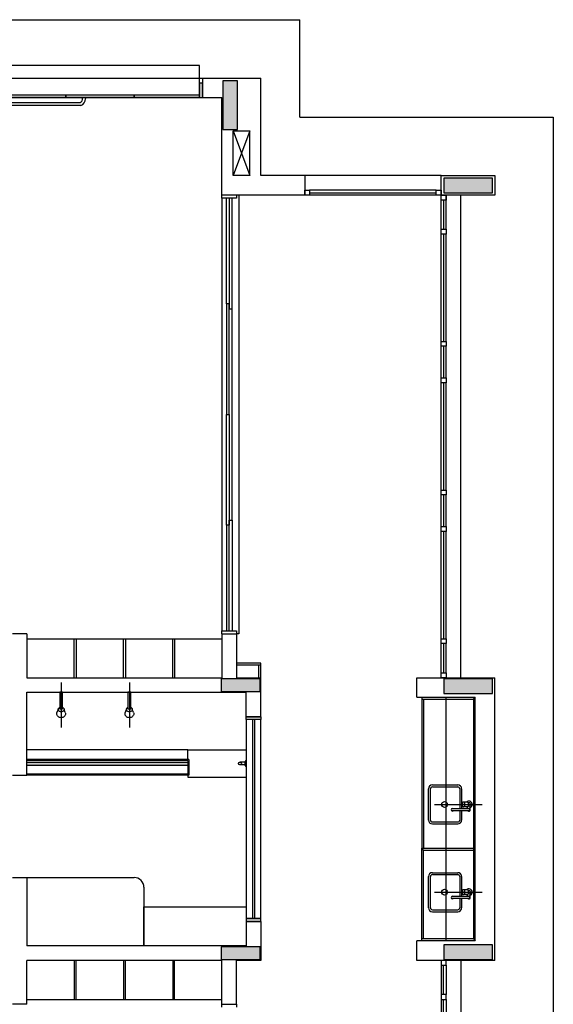
# Model space of a CAD drawing. Extents: x 89 to 370, y -450 to -318.
# Drawn here: x 292 to 297, y -344 to -334 of the extents above; entities that cross this region are included whole.
import ezdxf

# ---------------------------------------------------------------- set-up
doc = ezdxf.new("R2010")
doc.units = 0
doc.header["$LTSCALE"] = 0.2
doc.layers.add('ARQ-SMB-1_025', color=1, linetype='CONTINUOUS')
doc.layers.add('VISTA2', color=252, linetype='CONTINUOUS')

# ---------------------------------------------------------------- blocks, each defined once
blk = doc.blocks.new('pilares')
at = {"layer": 'VISTA2', "linetype": 'Continuous'}
for points in [[(2493.257, 1352.132), (2493.182, 1352.132), (2493.107, 1352.132), (2493.107, 1351.882), (2493.107, 1351.632), (2493.182, 1351.632), (2493.257, 1351.632), (2493.257, 1351.882)], [(2495.372, 1351.132), (2495.372, 1351.057), (2495.372, 1350.982), (2495.622, 1350.982), (2495.872, 1350.982), (2495.872, 1351.057), (2495.872, 1351.132), (2495.622, 1351.132)], [(2493.087, 1345.997), (2493.087, 1345.932), (2493.087, 1345.867), (2493.287, 1345.867), (2493.487, 1345.867), (2493.487, 1345.932), (2493.487, 1345.997), (2493.287, 1345.997)], [(2495.372, 1345.997), (2495.372, 1345.922), (2495.372, 1345.847), (2495.622, 1345.847), (2495.872, 1345.847), (2495.872, 1345.922), (2495.872, 1345.997), (2495.622, 1345.997)], [(2493.487, 1343.117), (2493.487, 1343.182), (2493.487, 1343.247), (2493.287, 1343.247), (2493.087, 1343.247), (2493.087, 1343.182), (2493.087, 1343.117), (2493.287, 1343.117)], [(2495.872, 1343.117), (2495.872, 1343.192), (2495.872, 1343.267), (2495.622, 1343.267), (2495.372, 1343.267), (2495.372, 1343.192), (2495.372, 1343.117), (2495.622, 1343.117)]]:
    blk.add_hatch(color=251, dxfattribs=at).paths.add_polyline_path(points)
at = {"layer": 'VISTA2', "color": 251}
for points in [[(2493.257, 1352.132), (2493.182, 1352.132), (2493.107, 1352.132), (2493.107, 1351.882), (2493.107, 1351.632), (2493.182, 1351.632), (2493.257, 1351.632), (2493.257, 1351.882), (2493.257, 1352.132)], [(2495.372, 1351.132), (2495.372, 1351.057), (2495.372, 1350.982), (2495.622, 1350.982), (2495.872, 1350.982), (2495.872, 1351.057), (2495.872, 1351.132), (2495.622, 1351.132), (2495.372, 1351.132)], [(2493.087, 1345.997), (2493.087, 1345.932), (2493.087, 1345.867), (2493.287, 1345.867), (2493.487, 1345.867), (2493.487, 1345.932), (2493.487, 1345.997), (2493.287, 1345.997), (2493.087, 1345.997)], [(2495.372, 1345.997), (2495.372, 1345.922), (2495.372, 1345.847), (2495.622, 1345.847), (2495.872, 1345.847), (2495.872, 1345.922), (2495.872, 1345.997), (2495.622, 1345.997), (2495.372, 1345.997)], [(2493.487, 1343.117), (2493.487, 1343.182), (2493.487, 1343.247), (2493.287, 1343.247), (2493.087, 1343.247), (2493.087, 1343.182), (2493.087, 1343.117), (2493.287, 1343.117), (2493.487, 1343.117)], [(2495.872, 1343.117), (2495.872, 1343.192), (2495.872, 1343.267), (2495.622, 1343.267), (2495.372, 1343.267), (2495.372, 1343.192), (2495.372, 1343.117), (2495.622, 1343.117), (2495.872, 1343.117)]]:
    blk.add_lwpolyline(points, close=True, dxfattribs=at)
blk = doc.blocks.new('base tipo 1')
at = {"layer": 'VISTA2'}
h = blk.add_hatch(color=251, dxfattribs=at)
h.dxf.hatch_style = 1
h.set_gradient(color1=(132, 132, 132), color2=(214, 214, 214), tint=1, name='CYLINDER')
h.paths.add_polyline_path([(323.979, -643.939), (323.979, -643.969), (322.322, -643.969), (322.322, -643.939)])
at = {"layer": 'VISTA2', "color": 251}
for p, q in [((308.719, -636.319), (325.119, -636.319)), ((325.119, -637.319), (325.119, -636.319)), ((324.089, -636.789), (318.551, -636.789)), ((324.089, -637.119), (324.089, -636.789)), ((318.519, -636.919), (324.119, -636.919)), ((324.119, -636.969), (324.089, -636.969)), ((324.089, -636.969), (324.089, -637.119)), ((324.119, -636.919), (324.719, -636.919)), ((324.119, -636.919), (324.119, -637.119)), ((324.119, -637.119), (324.119, -636.969)), ((324.719, -637.919), (324.719, -636.919)), ((322.019, -637.089), (322.719, -637.089)), ((322.719, -637.089), (322.719, -637.119)), ((322.719, -637.119), (322.719, -637.089)), ((322.719, -637.089), (323.419, -637.089)), ((323.419, -637.089), (323.419, -637.119)), ((323.419, -637.119), (323.419, -637.089)), ((323.419, -637.089), (324.089, -637.089)), ((324.089, -637.089), (324.089, -637.119)), ((318.551, -637.119), (324.089, -637.119)), ((322.87, -637.199), (319.77, -637.199)), ((319.775, -637.169), (322.865, -637.169)), ((322.721, -637.119), (322.019, -637.119)), ((323.421, -637.119), (322.719, -637.119)), ((322.89, -637.124), (322.89, -637.119)), ((322.89, -637.119), (322.92, -637.119)), ((322.92, -637.119), (322.92, -637.129)), ((324.089, -637.119), (323.419, -637.119)), ((324.089, -637.119), (324.119, -637.119)), ((324.119, -637.119), (324.319, -637.119)), ((324.319, -638.119), (324.319, -637.119)), ((325.119, -637.319), (327.719, -637.319)), ((327.719, -637.319), (327.719, -650.919)), ((324.434, -637.919), (324.434, -637.459)), ((324.434, -637.459), (324.604, -637.459)), ((324.434, -637.459), (324.604, -637.919)), ((324.604, -637.459), (324.434, -637.919)), ((324.604, -637.919), (324.604, -637.459)), ((324.604, -637.919), (324.434, -637.919)), ((325.169, -637.919), (324.719, -637.919)), ((325.169, -637.919), (325.169, -638.119)), ((325.169, -637.919), (325.169, -638.119)), ((326.569, -637.919), (325.169, -637.919)), ((326.569, -638.119), (326.569, -637.919)), ((326.569, -637.919), (327.119, -637.919)), ((327.119, -637.919), (327.119, -638.119)), ((324.319, -638.149), (324.319, -638.119)), ((325.169, -638.119), (324.319, -638.119)), ((324.469, -638.119), (324.469, -638.149)), ((324.494, -638.119), (324.494, -642.619)), ((325.169, -638.119), (325.169, -638.069)), ((325.169, -638.069), (325.219, -638.069)), ((326.569, -638.119), (325.169, -638.119)), ((325.219, -638.119), (325.169, -638.119)), ((325.219, -638.069), (325.219, -638.119)), ((326.519, -638.069), (325.219, -638.069)), ((325.219, -638.094), (326.519, -638.094)), ((326.519, -638.119), (326.519, -638.069)), ((326.519, -638.069), (326.569, -638.069)), ((326.569, -638.119), (326.519, -638.119)), ((326.569, -638.069), (326.569, -638.119)), ((326.569, -643.069), (326.569, -638.119)), ((326.569, -638.169), (326.569, -638.119)), ((326.569, -638.119), (326.619, -638.119)), ((327.119, -638.119), (326.569, -638.119)), ((326.619, -638.469), (326.619, -638.119)), ((326.619, -638.119), (326.619, -638.169)), ((326.769, -643.069), (326.769, -638.119)), ((324.319, -638.149), (324.319, -642.589)), ((324.469, -638.149), (324.319, -638.149)), ((324.365, -639.234), (324.365, -638.149)), ((324.395, -638.149), (324.395, -639.284)), ((324.425, -639.284), (324.425, -638.149)), ((326.619, -638.169), (326.569, -638.169)), ((326.594, -638.169), (326.594, -638.469)), ((326.569, -638.519), (326.569, -638.469)), ((326.569, -638.469), (326.619, -638.469)), ((326.619, -638.519), (326.569, -638.519)), ((326.594, -638.519), (326.594, -639.619)), ((326.619, -638.469), (326.619, -638.519)), ((326.619, -639.619), (326.619, -638.519)), ((324.395, -639.234), (324.365, -639.234)), ((324.365, -639.234), (324.365, -640.369)), ((324.395, -640.369), (324.395, -639.234)), ((324.395, -639.284), (324.425, -639.284)), ((324.425, -641.454), (324.425, -639.284)), ((326.569, -639.669), (326.569, -639.619)), ((326.569, -639.619), (326.619, -639.619)), ((326.619, -639.619), (326.619, -639.669)), ((326.619, -639.669), (326.569, -639.669)), ((326.594, -639.669), (326.594, -639.994)), ((326.619, -639.994), (326.619, -639.669)), ((326.569, -640.044), (326.569, -639.994)), ((326.569, -639.994), (326.619, -639.994)), ((326.619, -639.994), (326.619, -640.044)), ((326.619, -640.044), (326.569, -640.044)), ((326.594, -640.044), (326.594, -641.144)), ((326.619, -641.144), (326.619, -640.044)), ((324.365, -640.369), (324.395, -640.369)), ((324.365, -640.369), (324.395, -640.369)), ((324.365, -641.504), (324.365, -640.369)), ((324.365, -640.369), (324.395, -640.369)), ((324.365, -640.369), (324.395, -640.369)), ((324.395, -640.369), (324.395, -641.504)), ((326.569, -641.194), (326.569, -641.144)), ((326.569, -641.144), (326.619, -641.144)), ((326.619, -641.144), (326.619, -641.194)), ((326.619, -641.194), (326.569, -641.194)), ((326.594, -641.194), (326.594, -641.519)), ((326.619, -641.519), (326.619, -641.194)), ((324.395, -642.589), (324.395, -641.454)), ((324.395, -641.454), (324.425, -641.454)), ((324.425, -641.454), (324.425, -642.589)), ((324.365, -641.504), (324.365, -642.589)), ((324.395, -641.504), (324.365, -641.504)), ((326.569, -641.569), (326.569, -641.519)), ((326.569, -641.519), (326.619, -641.519)), ((326.619, -641.519), (326.619, -641.569)), ((326.619, -641.569), (326.569, -641.569)), ((326.594, -641.569), (326.594, -642.669)), ((326.619, -642.669), (326.619, -641.569)), ((322.319, -642.619), (322.169, -642.619)), ((322.319, -642.619), (322.319, -643.069)), ((324.319, -642.619), (324.319, -642.589)), ((324.319, -642.589), (324.469, -642.589)), ((324.319, -642.619), (324.319, -643.069)), ((324.319, -642.619), (324.469, -642.619)), ((324.469, -642.589), (324.469, -642.619)), ((324.469, -642.619), (324.469, -643.069)), ((324.494, -642.619), (324.469, -642.619)), ((322.319, -642.669), (324.319, -642.669)), ((322.804, -643.069), (322.804, -642.669)), ((322.804, -642.669), (322.824, -642.669)), ((322.824, -642.669), (322.824, -643.069)), ((323.309, -643.069), (323.309, -642.669)), ((323.309, -642.669), (323.329, -642.669)), ((323.329, -642.669), (323.329, -643.069)), ((323.814, -643.069), (323.814, -642.669)), ((323.814, -642.669), (323.834, -642.669)), ((323.834, -642.669), (323.834, -643.069)), ((326.569, -642.719), (326.569, -642.669)), ((326.569, -642.669), (326.619, -642.669)), ((326.619, -642.719), (326.569, -642.719)), ((326.594, -642.719), (326.594, -643.019)), ((326.619, -642.669), (326.619, -642.719)), ((326.619, -643.019), (326.619, -642.719)), ((324.719, -642.919), (324.469, -642.919)), ((324.719, -642.939), (324.469, -642.939)), ((324.699, -643.069), (324.699, -642.939)), ((324.719, -643.069), (324.719, -642.919)), ((322.319, -643.069), (324.319, -643.069)), ((324.469, -643.069), (324.719, -643.069)), ((324.719, -643.469), (324.719, -643.069)), ((326.319, -643.069), (327.119, -643.069)), ((326.319, -643.269), (326.319, -643.069)), ((326.569, -643.069), (326.569, -643.019)), ((326.569, -643.019), (326.619, -643.019)), ((326.619, -643.069), (326.569, -643.069)), ((326.619, -643.019), (326.619, -643.069)), ((327.119, -645.969), (327.119, -643.069)), ((322.67, -643.119), (322.67, -643.579)), ((323.37, -643.119), (323.37, -643.579)), ((322.319, -643.219), (324.569, -643.219)), ((322.319, -644.069), (322.319, -643.219)), ((322.685, -643.219), (322.655, -643.219)), ((322.655, -643.219), (322.655, -643.389)), ((322.685, -643.389), (322.685, -643.219)), ((323.385, -643.219), (323.355, -643.219)), ((323.355, -643.219), (323.355, -643.389)), ((323.385, -643.389), (323.385, -643.219)), ((324.569, -643.469), (324.569, -643.219)), ((326.319, -643.269), (326.919, -643.269)), ((326.369, -643.269), (326.369, -644.819)), ((326.619, -645.769), (326.619, -643.269)), ((326.899, -643.289), (326.919, -643.269)), ((326.919, -645.769), (326.919, -643.269)), ((326.369, -643.289), (326.899, -643.289)), ((326.389, -643.289), (326.389, -644.819)), ((326.899, -643.289), (326.899, -644.819)), ((322.641, -643.387), (322.627, -643.427)), ((322.655, -643.389), (322.685, -643.389)), ((322.712, -643.426), (322.7, -643.394)), ((323.341, -643.387), (323.327, -643.427)), ((323.355, -643.389), (323.385, -643.389)), ((323.412, -643.426), (323.4, -643.394)), ((324.719, -643.469), (324.569, -643.469)), ((324.569, -643.499), (324.569, -643.469)), ((324.569, -643.469), (324.719, -643.469)), ((324.58, -643.469), (324.719, -643.469)), ((324.58, -643.469), (324.719, -643.469)), ((324.719, -643.469), (324.719, -643.499)), ((324.719, -643.499), (324.569, -643.499)), ((324.719, -643.499), (324.569, -643.499)), ((324.569, -643.499), (324.569, -645.539)), ((324.634, -643.499), (324.634, -645.539)), ((324.654, -643.499), (324.654, -645.539)), ((324.719, -645.539), (324.719, -643.499)), ((323.969, -643.809), (322.322, -643.809)), ((323.969, -643.809), (324.569, -643.809)), ((323.969, -643.909), (323.969, -643.809)), ((323.979, -643.909), (322.322, -643.909)), ((323.969, -643.919), (322.322, -643.919)), ((323.979, -643.939), (322.322, -643.939)), ((323.979, -643.969), (322.322, -643.969)), ((323.969, -643.919), (323.969, -644.059)), ((323.969, -643.959), (323.969, -644.089)), ((323.979, -643.909), (323.979, -644.069)), ((324.559, -643.934), (324.504, -643.934)), ((324.559, -643.964), (324.504, -643.964)), ((324.559, -643.969), (324.559, -643.929)), ((324.569, -643.919), (324.569, -643.979)), ((322.169, -644.069), (322.319, -644.069)), ((323.969, -644.059), (322.322, -644.059)), ((323.979, -644.069), (322.322, -644.069)), ((323.969, -644.089), (324.569, -644.089)), ((326.479, -644.169), (326.739, -644.169)), ((326.439, -644.529), (326.439, -644.209)), ((326.459, -644.529), (326.459, -644.209)), ((326.479, -644.189), (326.739, -644.189)), ((326.759, -644.209), (326.759, -644.414)), ((326.779, -644.209), (326.779, -644.362)), ((326.499, -644.369), (326.988, -644.369)), ((326.779, -644.377), (326.779, -644.414)), ((326.834, -644.344), (326.796, -644.344)), ((326.853, -644.352), (326.846, -644.352)), ((326.868, -644.424), (326.868, -644.381)), ((326.853, -644.414), (326.683, -644.414)), ((326.853, -644.434), (326.683, -644.434)), ((326.759, -644.434), (326.759, -644.529)), ((326.779, -644.434), (326.779, -644.529)), ((326.834, -644.394), (326.796, -644.394)), ((326.838, -644.414), (326.838, -644.393)), ((326.853, -644.387), (326.846, -644.387)), ((326.479, -644.549), (326.739, -644.549)), ((326.479, -644.569), (326.739, -644.569)), ((326.369, -644.819), (326.919, -644.819)), ((326.369, -645.769), (326.369, -644.819)), ((326.389, -644.839), (326.369, -644.819)), ((326.369, -644.839), (326.369, -644.839)), ((326.389, -644.819), (326.389, -644.819)), ((326.389, -644.839), (326.899, -644.839)), ((326.389, -645.749), (326.389, -644.839)), ((326.899, -644.819), (326.899, -644.819)), ((326.899, -644.819), (326.899, -645.749)), ((326.479, -645.069), (326.739, -645.069)), ((326.479, -645.089), (326.739, -645.089)), ((322.169, -645.119), (322.319, -645.119)), ((322.319, -645.119), (322.319, -645.819)), ((322.322, -645.119), (323.419, -645.119)), ((326.439, -645.429), (326.439, -645.109)), ((326.459, -645.429), (326.459, -645.109)), ((326.759, -645.109), (326.759, -645.314)), ((326.779, -645.109), (326.779, -645.262)), ((323.519, -645.219), (323.519, -645.819)), ((326.499, -645.269), (326.988, -645.269)), ((326.779, -645.277), (326.779, -645.314)), ((326.834, -645.244), (326.796, -645.244)), ((326.838, -645.314), (326.838, -645.293)), ((326.853, -645.252), (326.846, -645.252)), ((326.853, -645.287), (326.846, -645.287)), ((326.868, -645.324), (326.868, -645.281)), ((326.853, -645.314), (326.683, -645.314)), ((326.853, -645.334), (326.683, -645.334)), ((326.759, -645.334), (326.759, -645.429)), ((326.779, -645.334), (326.779, -645.429)), ((326.834, -645.294), (326.796, -645.294)), ((323.519, -645.819), (323.519, -645.419)), ((323.519, -645.419), (324.569, -645.419)), ((324.569, -645.419), (324.569, -645.819)), ((326.479, -645.449), (326.739, -645.449)), ((326.479, -645.469), (326.739, -645.469)), ((324.569, -645.539), (324.569, -645.569)), ((324.719, -645.539), (324.569, -645.539)), ((324.569, -645.539), (324.719, -645.539)), ((324.569, -645.569), (324.569, -645.819)), ((324.719, -645.569), (324.569, -645.569)), ((324.569, -645.569), (324.719, -645.569)), ((324.58, -645.569), (324.719, -645.569)), ((324.719, -645.569), (324.719, -645.539)), ((324.719, -645.569), (324.719, -645.969)), ((326.919, -645.769), (326.319, -645.769)), ((326.319, -645.969), (326.319, -645.769)), ((326.899, -645.749), (326.369, -645.749)), ((326.899, -645.749), (326.919, -645.769)), ((324.569, -645.819), (322.319, -645.819)), ((324.569, -645.819), (323.519, -645.819)), ((324.319, -645.969), (322.319, -645.969)), ((322.319, -646.419), (322.319, -645.969)), ((322.804, -645.969), (322.804, -646.369)), ((322.824, -646.369), (322.824, -645.969)), ((323.309, -645.969), (323.309, -646.369)), ((323.329, -646.369), (323.329, -645.969)), ((323.814, -645.969), (323.814, -646.369)), ((323.834, -646.369), (323.834, -645.969)), ((324.319, -646.419), (324.319, -645.969)), ((324.719, -645.969), (324.469, -645.969)), ((324.469, -646.419), (324.469, -645.969)), ((327.119, -645.969), (326.319, -645.969)), ((326.569, -645.969), (326.569, -650.919)), ((326.569, -645.969), (326.569, -646.019)), ((326.619, -645.969), (326.569, -645.969)), ((326.619, -646.019), (326.619, -645.969)), ((326.769, -645.969), (326.769, -650.919)), ((326.569, -646.019), (326.619, -646.019)), ((326.594, -646.319), (326.594, -646.019)), ((326.619, -646.019), (326.619, -646.319)), ((322.319, -646.369), (324.319, -646.369)), ((322.804, -646.369), (322.824, -646.369)), ((323.309, -646.369), (323.329, -646.369)), ((323.814, -646.369), (323.834, -646.369)), ((326.569, -646.319), (326.569, -646.369)), ((326.619, -646.319), (326.569, -646.319)), ((326.569, -646.369), (326.619, -646.369)), ((326.594, -647.469), (326.594, -646.369)), ((326.619, -646.369), (326.619, -646.319)), ((326.619, -646.369), (326.619, -647.469)), ((322.319, -646.419), (322.169, -646.419)), ((324.319, -646.419), (324.469, -646.419)), ((324.319, -646.449), (324.319, -646.419)), ((324.469, -646.419), (324.469, -646.449))]:
    blk.add_line(p, q, dxfattribs=at)
for points in [[(322.685, -643.373, -0.061293), (322.691, -643.377, -0.104065), (322.697, -643.385, -0.115836), (322.7, -643.394, -0.115836), (322.697, -643.404, -0.104065), (322.691, -643.412, -0.09084), (322.681, -643.417, -0.083285), (322.67, -643.419, -0.083285), (322.658, -643.417, -0.09084), (322.648, -643.412, -0.104065), (322.642, -643.404, -0.115836), (322.64, -643.394, -0.115836), (322.642, -643.385, -0.104065), (322.648, -643.377, -0.061293), (322.655, -643.373, -0.083285)], [(323.385, -643.373, -0.061293), (323.391, -643.377, -0.104065), (323.397, -643.385, -0.115836), (323.4, -643.394, -0.115836), (323.397, -643.404, -0.104065), (323.391, -643.412, -0.09084), (323.381, -643.417, -0.083285), (323.37, -643.419, -0.083285), (323.358, -643.417, -0.09084), (323.348, -643.412, -0.104065), (323.342, -643.404, -0.115836), (323.34, -643.394, -0.115836), (323.342, -643.385, -0.104065), (323.348, -643.377, -0.061293), (323.355, -643.373, -0.083285)], [(322.715, -643.439, -0.109452), (322.711, -643.454, -0.102376), (322.701, -643.468, -0.093737), (322.687, -643.476, -0.088426), (322.67, -643.479, -0.088426), (322.652, -643.476, -0.093737), (322.638, -643.468, -0.102376), (322.628, -643.454, -0.109452), (322.625, -643.439, -0.085068), (322.627, -643.427, -0.102376)], [(322.712, -643.426, -0.093692), (322.715, -643.439, -0.109452)], [(323.415, -643.439, -0.109452), (323.411, -643.454, -0.102376), (323.401, -643.468, -0.093737), (323.387, -643.476, -0.088426), (323.37, -643.479, -0.088426), (323.352, -643.476, -0.093737), (323.338, -643.468, -0.102376), (323.328, -643.454, -0.109452), (323.325, -643.439, -0.085068), (323.327, -643.427, -0.102376)], [(323.412, -643.426, -0.093692), (323.415, -643.439, -0.109452)]]:
    blk.add_lwpolyline(points, format="xyb", dxfattribs=at)
for centre, radius in [((324.504, -643.949), 0.015), ((326.604, -644.369), 0.03), ((326.604, -645.269), 0.03)]:
    blk.add_circle(centre, radius, dxfattribs=at)
for centre, radius, start, end in [((322.841, -637.127), 0.0489, 299.1851, 2.7057), ((322.85, -637.132), 0.0705, 286.8568, 2.0678), ((324.569, -643.929), 0.01, 90, 180), ((324.569, -643.969), 0.01, 180, 270), ((326.479, -644.209), 0.04, 90, 180), ((326.739, -644.209), 0.04, 0, 90), ((326.479, -644.209), 0.02, 90, 180), ((326.739, -644.209), 0.02, 0, 90), ((326.814, -644.369), 0.0352, 163.6751, 180), ((326.814, -644.369), 0.0352, 180, 196.3249), ((326.805, -644.367), 0.0262, 144.7356, 163.6751), ((326.805, -644.372), 0.0262, 196.3249, 215.2644), ((326.794, -644.369), 0.0106, 163.6751, 180), ((326.794, -644.369), 0.0106, 180, 196.3249), ((326.8, -644.363), 0.0195, 120.3612, 144.7356), ((326.791, -644.369), 0.00787, 144.7356, 163.6751), ((326.791, -644.37), 0.00787, 196.3249, 215.2644), ((326.79, -644.367), 0.00586, 120.3612, 144.7356), ((326.79, -644.371), 0.00586, 215.2644, 239.6388), ((326.789, -644.366), 0.00381, 90, 120.3612), ((326.789, -644.373), 0.00381, 239.6388, 270), ((326.789, -644.366), 0.00381, 59.6388, 90), ((326.789, -644.373), 0.00381, 270, 300.3612), ((326.796, -644.357), 0.0127, 90, 120.3612), ((326.788, -644.367), 0.00586, 35.2644, 59.6388), ((326.788, -644.371), 0.00586, 300.3612, 324.7356), ((326.786, -644.369), 0.00787, 16.3249, 35.2644), ((326.786, -644.37), 0.00787, 324.7356, 343.6751), ((326.783, -644.369), 0.0106, 0, 16.3249), ((326.783, -644.369), 0.0106, 343.6751, 360), ((326.796, -644.357), 0.0127, 59.6388, 90), ((326.793, -644.363), 0.0195, 35.2644, 59.6388), ((326.787, -644.367), 0.0262, 16.3249, 35.2644), ((326.787, -644.372), 0.0262, 324.7356, 343.6751), ((326.778, -644.369), 0.0352, 0, 16.3249), ((326.778, -644.369), 0.0352, 343.6751, 0), ((326.853, -644.369), 0.035, 295.3769, 134.4153), ((326.834, -644.357), 0.0127, 59.6388, 90), ((326.83, -644.363), 0.0195, 35.2644, 59.6388), ((326.825, -644.367), 0.0262, 16.3249, 35.2644), ((326.825, -644.372), 0.0262, 324.7356, 343.6751), ((326.816, -644.369), 0.0352, 360, 16.3249), ((326.816, -644.369), 0.0352, 343.6751, 0), ((326.853, -644.369), 0.0175, 335.38, 90), ((326.853, -644.369), 0.0175, 270, 328.9973), ((326.878, -644.381), 0.01, 155.38, 180), ((326.683, -644.424), 0.0125, 53.1301, 306.8699), ((326.683, -644.424), 0.01, 89.9999, 269.9999), ((326.8, -644.376), 0.0195, 215.2644, 239.6388), ((326.796, -644.382), 0.0127, 239.6388, 270), ((326.796, -644.382), 0.0127, 270, 300.3612), ((326.793, -644.376), 0.0195, 300.3612, 324.7356), ((326.853, -644.369), 0.035, 225.5847, 244.6231), ((326.834, -644.382), 0.0127, 270, 300.3612), ((326.83, -644.376), 0.0195, 300.3612, 324.7356), ((326.853, -644.424), 0.015, 221.8103, 138.1897), ((326.853, -644.424), 0.01, 269.9998, 89.9998), ((326.479, -644.529), 0.04, 180, 270), ((326.479, -644.529), 0.02, 180, 270), ((326.739, -644.529), 0.04, 270, 0), ((326.739, -644.529), 0.02, 270, 0), ((326.479, -645.109), 0.04, 90, 180), ((326.479, -645.109), 0.02, 90, 180), ((326.739, -645.109), 0.04, 0, 90), ((326.739, -645.109), 0.02, 0, 90), ((323.419, -645.219), 0.1, 0, 90), ((326.814, -645.269), 0.0352, 163.6751, 180), ((326.814, -645.269), 0.0352, 180, 196.3249), ((326.805, -645.267), 0.0262, 144.7356, 163.6751), ((326.805, -645.272), 0.0262, 196.3249, 215.2644), ((326.794, -645.269), 0.0106, 163.6751, 180), ((326.794, -645.269), 0.0106, 180, 196.3249), ((326.8, -645.263), 0.0195, 120.3612, 144.7356), ((326.791, -645.268), 0.00787, 144.7356, 163.6751), ((326.791, -645.27), 0.00787, 196.3249, 215.2644), ((326.8, -645.276), 0.0195, 215.2644, 239.6388), ((326.79, -645.267), 0.00586, 120.3612, 144.7356), ((326.79, -645.271), 0.00586, 215.2644, 239.6388), ((326.789, -645.266), 0.00381, 90, 120.3612), ((326.789, -645.273), 0.00381, 239.6388, 270), ((326.789, -645.266), 0.00381, 59.6388, 90), ((326.789, -645.273), 0.00381, 270, 300.3612), ((326.796, -645.257), 0.0127, 90, 120.3612), ((326.788, -645.267), 0.00586, 35.2644, 59.6388), ((326.788, -645.271), 0.00586, 300.3612, 324.7356), ((326.796, -645.282), 0.0127, 239.6388, 270), ((326.786, -645.268), 0.00787, 16.3249, 35.2644), ((326.786, -645.27), 0.00787, 324.7356, 343.6751), ((326.783, -645.269), 0.0106, 360, 16.3249), ((326.783, -645.269), 0.0106, 343.6751, 0), ((326.796, -645.257), 0.0127, 59.6388, 90), ((326.796, -645.282), 0.0127, 270, 300.3612), ((326.793, -645.263), 0.0195, 35.2644, 59.6388), ((326.793, -645.276), 0.0195, 300.3612, 324.7356), ((326.787, -645.267), 0.0262, 16.3249, 35.2644), ((326.787, -645.272), 0.0262, 324.7356, 343.6751), ((326.778, -645.269), 0.0352, 0, 16.3249), ((326.778, -645.269), 0.0352, 343.6751, 0), ((326.853, -645.269), 0.035, 295.3769, 134.4153), ((326.834, -645.257), 0.0127, 59.6388, 90), ((326.834, -645.282), 0.0127, 270, 300.3612), ((326.83, -645.263), 0.0195, 35.2644, 59.6388), ((326.83, -645.276), 0.0195, 300.3612, 324.7356), ((326.825, -645.267), 0.0262, 16.3249, 35.2644), ((326.825, -645.272), 0.0262, 324.7356, 343.6751), ((326.816, -645.269), 0.0352, 0, 16.3249), ((326.816, -645.269), 0.0352, 343.6751, 0), ((326.853, -645.269), 0.0175, 335.38, 90), ((326.853, -645.269), 0.0175, 270, 328.9973), ((326.878, -645.281), 0.01, 155.38, 180), ((326.683, -645.324), 0.0125, 53.1301, 306.8699), ((326.683, -645.324), 0.01, 89.9999, 269.9999), ((326.853, -645.269), 0.035, 225.5847, 244.6231), ((326.853, -645.324), 0.015, 221.8103, 138.1897), ((326.853, -645.324), 0.01, 269.9998, 89.9998), ((326.479, -645.429), 0.04, 180, 270), ((326.479, -645.429), 0.02, 180, 270), ((326.739, -645.429), 0.04, 270, 0), ((326.739, -645.429), 0.02, 270, 0)]:
    blk.add_arc(centre, radius, start, end, dxfattribs=at)
blk.add_blockref('pilares', (-2168.777, -1989.077), dxfattribs=at)

msp = doc.modelspace()

# ---------------------------------------------------------------- block references
at = {"layer": 'ARQ-SMB-1_025'}
msp.add_blockref('base tipo 1', (-30.5783, 302.7397), dxfattribs=at)

doc.saveas('drawing.dxf')
